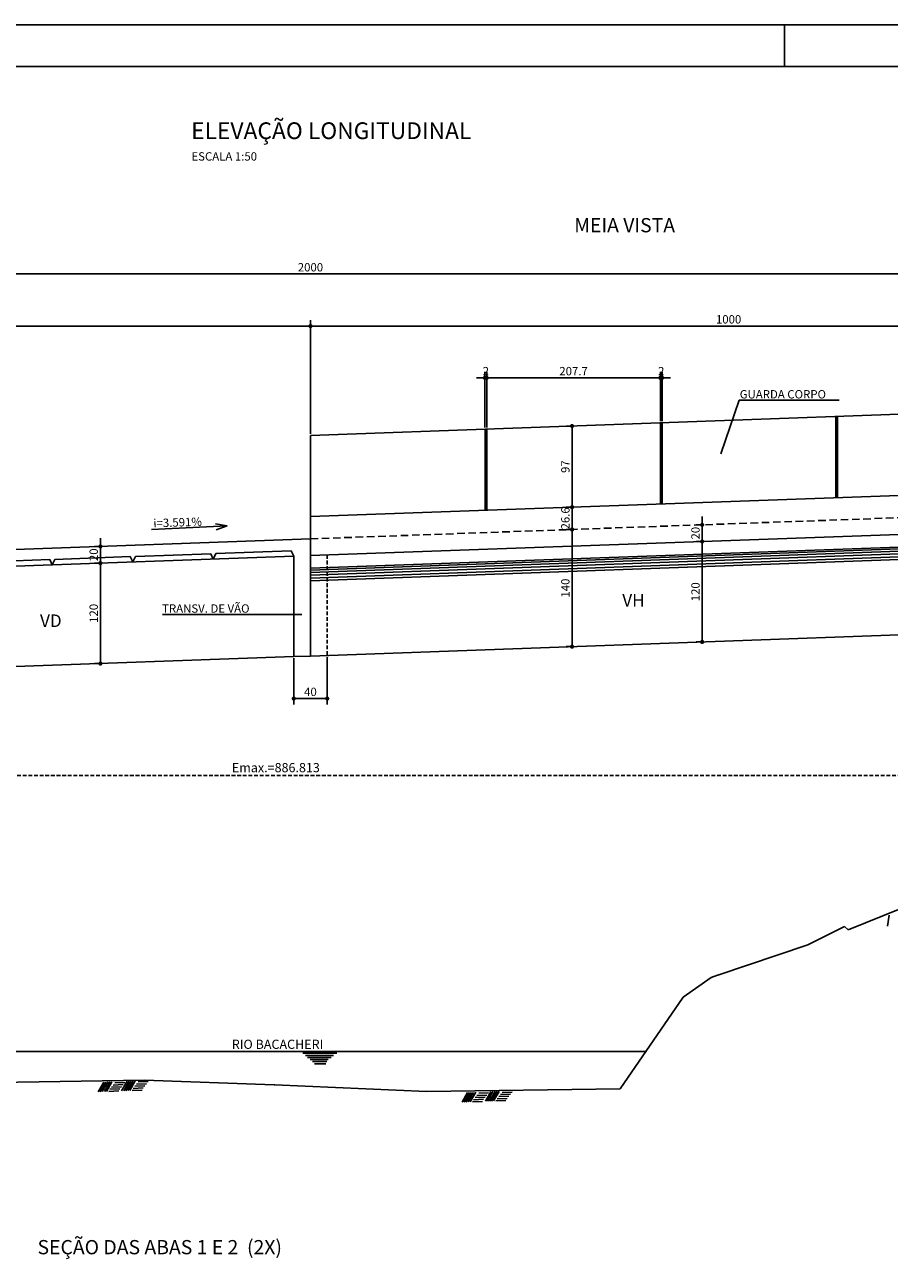
# Model space of a CAD drawing. Units: metres. Extents: x 2810 to 30732, y 2149 to 6229.
# Drawn here: x 26716 to 27750, y 4749 to 6229 of the extents above; entities that cross this region are included whole.
import ezdxf

# ---------------------------------------------------------------- set-up
doc = ezdxf.new("R2010")
doc.units = ezdxf.units.M
doc.header["$LTSCALE"] = 18
doc.header["$MEASUREMENT"] = 0
doc.linetypes.add('DASHED', pattern=[0.75, 0.5, -0.25])
doc.linetypes.add('DASHED2', pattern=[0.375, 0.25, -0.125])
doc.layers.get('Defpoints').update_dxf_attribs({"color": 255})
for name, color, linetype in [('001', 113, 'Continuous'), ('01', 9, 'Continuous'), ('02', 161, 'Continuous'), ('03', 7, 'Continuous'), ('04', 32, 'Continuous'), ('05', 130, 'Continuous'), ('BDIM', 12, 'Continuous'), ('FORMATO', 255, 'Continuous'), ('PEGC', 3, 'Continuous'), ('TEXTO', 2, 'Continuous')]:
    doc.layers.add(name, color=color, linetype=linetype)
doc.styles.add('ROMANS', font='romans.shx')
doc.styles.add('TITULO', font='ARIAL.TTF')
doc.dimstyles.new('COTA50', dxfattribs={"dimtxt": 10, "dimasz": 5, "dimexe": 7, "dimexo": 2, "dimgap": 3, "dimtad": 1, "dimdec": 1, "dimzin": 12, "dimdsep": 46, "dimtxsty": 'ROMANS', "dimblk1": 'DOT', "dimblk2": 'DOT', "dimsah": 1, "dimcen": 0, "dimdle": 7, "dimclrd": 12, "dimclre": 12, "dimclrt": 7, "dimadec": 1, "dimazin": 0, "dimtfac": 1, "dimtdec": 1, "dimtix": 1, "dimtmove": 2, "dimatfit": 3, "dimfxl": 0, "dimtolj": 1, "dimtzin": 12, "dimarcsym": 0})

# ---------------------------------------------------------------- blocks, each defined once
blk = doc.blocks.new('_DOT')
at = {"color": 12, "linetype": 'ByBlock'}
blk.add_line((-0.5, 0), (-1, 0), dxfattribs=at)
at = {"color": 12, "linetype": 'ByBlock', "const_width": 0.5}
blk.add_lwpolyline([(-0.25, 0, 1), (0.25, 0, 1)], format="xyb", close=True, dxfattribs=at)
blk = doc.blocks.new('*D12')
at = {"layer": 'BDIM', "color": 12, "linetype": 'Continuous', "lineweight": -2}
for p, q in [((26057.5, 5580.8), (26057.5, 5876)), ((27057.5, 5740.3), (27057.5, 5876)), ((26062.5, 5869), (27052.5, 5869))]:
    blk.add_line(p, q, dxfattribs=at)
at = {"layer": 'Defpoints', "color": 0, "linetype": 'Continuous'}
for p in [(27057.5, 5869), (27057.5, 5738.3), (26057.5, 5578.8)]:
    blk.add_point(p, dxfattribs=at)
at = {"layer": 'BDIM', "color": 12, "linetype": 'Continuous', "lineweight": -2, "xscale": 5, "yscale": 5, "zscale": 5, "rotation": 180}
blk.add_blockref('_DOT', (26057.5, 5869), dxfattribs=at)
at = {"layer": 'BDIM', "color": 12, "linetype": 'Continuous', "lineweight": -2, "xscale": 5, "yscale": 5, "zscale": 5}
blk.add_blockref('_DOT', (27057.5, 5869), dxfattribs=at)
at = {"layer": 'BDIM', "color": 7, "linetype": 'Continuous', "insert": (26557.5, 5877), "char_height": 10, "attachment_point": 5, "style": 'ROMANS'}
blk.add_mtext('\\A1;1000', dxfattribs=at)
blk = doc.blocks.new('*D13')
at = {"layer": 'BDIM', "color": 12, "linetype": 'Continuous', "lineweight": -2}
for p, q in [((27057.5, 5740.3), (27057.5, 5876)), ((28057.5, 5776.2), (28057.5, 5876)), ((27062.5, 5869), (28052.5, 5869))]:
    blk.add_line(p, q, dxfattribs=at)
at = {"layer": 'Defpoints', "color": 0, "linetype": 'Continuous'}
for p in [(28057.5, 5869), (28057.5, 5774.2), (27057.5, 5738.3)]:
    blk.add_point(p, dxfattribs=at)
at = {"layer": 'BDIM', "color": 12, "linetype": 'Continuous', "lineweight": -2, "xscale": 5, "yscale": 5, "zscale": 5, "rotation": 180}
blk.add_blockref('_DOT', (27057.5, 5869), dxfattribs=at)
at = {"layer": 'BDIM', "color": 12, "linetype": 'Continuous', "lineweight": -2, "xscale": 5, "yscale": 5, "zscale": 5}
blk.add_blockref('_DOT', (28057.5, 5869), dxfattribs=at)
at = {"layer": 'BDIM', "color": 7, "linetype": 'Continuous', "insert": (27557.5, 5877), "char_height": 10, "attachment_point": 5, "style": 'ROMANS'}
blk.add_mtext('\\A1;1000', dxfattribs=at)
blk = doc.blocks.new('*D17')
at = {"layer": 'BDIM', "color": 12, "linetype": 'Continuous', "lineweight": -2}
for p, q in [((26057.5, 5878), (26057.5, 5938.2)), ((28057.5, 5778.2), (28057.5, 5938.2)), ((28052.5, 5931.2), (26062.5, 5931.2))]:
    blk.add_line(p, q, dxfattribs=at)
at = {"layer": 'Defpoints', "color": 0, "linetype": 'Continuous'}
for p in [(26057.5, 5931.2), (26057.5, 5876), (28057.5, 5776.2)]:
    blk.add_point(p, dxfattribs=at)
at = {"layer": 'BDIM', "color": 12, "linetype": 'Continuous', "lineweight": -2, "xscale": 5, "yscale": 5, "zscale": 5, "rotation": 180}
blk.add_blockref('_DOT', (26057.5, 5931.2), dxfattribs=at)
at = {"layer": 'BDIM', "color": 12, "linetype": 'Continuous', "lineweight": -2, "xscale": 5, "yscale": 5, "zscale": 5}
blk.add_blockref('_DOT', (28057.5, 5931.2), dxfattribs=at)
at = {"layer": 'BDIM', "color": 7, "linetype": 'Continuous', "insert": (27057.5, 5939.2), "char_height": 10, "attachment_point": 5, "style": 'ROMANS'}
blk.add_mtext('\\A1;2000', dxfattribs=at)
blk = doc.blocks.new('*D20')
at = {"layer": 'BDIM', "color": 12, "linetype": 'Continuous', "lineweight": -2}
for p, q in [((27470.9, 5807.1), (27465.9, 5807.1)), ((27475.9, 5755.3), (27475.9, 5814.1)), ((27477.9, 5807.1), (27475.9, 5807.1)), ((27477.9, 5755.4), (27477.9, 5814.1)), ((27482.9, 5807.1), (27487.9, 5807.1))]:
    blk.add_line(p, q, dxfattribs=at)
at = {"layer": 'Defpoints', "color": 0, "linetype": 'Continuous'}
for p in [(27475.9, 5807.1), (27475.9, 5753.3), (27477.9, 5753.4)]:
    blk.add_point(p, dxfattribs=at)
at = {"layer": 'BDIM', "color": 12, "linetype": 'Continuous', "lineweight": -2, "xscale": 5, "yscale": 5, "zscale": 5}
blk.add_blockref('_DOT', (27475.9, 5807.1), dxfattribs=at)
at = {"layer": 'BDIM', "color": 12, "linetype": 'Continuous', "lineweight": -2, "xscale": 5, "yscale": 5, "zscale": 5, "rotation": 180}
blk.add_blockref('_DOT', (27477.9, 5807.1), dxfattribs=at)
at = {"layer": 'BDIM', "color": 7, "linetype": 'Continuous', "insert": (27476.9, 5815.1), "char_height": 10, "attachment_point": 5, "style": 'ROMANS'}
blk.add_mtext('\\A1;2', dxfattribs=at)
blk = doc.blocks.new('*D21')
at = {"layer": 'BDIM', "color": 12, "linetype": 'Continuous', "lineweight": -2}
for p, q in [((27268.2, 5747.9), (27268.2, 5814.1)), ((27470.9, 5807.1), (27273.2, 5807.1)), ((27475.9, 5755.3), (27475.9, 5814.1))]:
    blk.add_line(p, q, dxfattribs=at)
at = {"layer": 'Defpoints', "color": 0, "linetype": 'Continuous'}
for p in [(27268.2, 5807.1), (27268.2, 5745.9), (27475.9, 5753.3)]:
    blk.add_point(p, dxfattribs=at)
at = {"layer": 'BDIM', "color": 12, "linetype": 'Continuous', "lineweight": -2, "xscale": 5, "yscale": 5, "zscale": 5, "rotation": 180}
blk.add_blockref('_DOT', (27268.2, 5807.1), dxfattribs=at)
at = {"layer": 'BDIM', "color": 12, "linetype": 'Continuous', "lineweight": -2, "xscale": 5, "yscale": 5, "zscale": 5}
blk.add_blockref('_DOT', (27475.9, 5807.1), dxfattribs=at)
at = {"layer": 'BDIM', "color": 7, "linetype": 'Continuous', "insert": (27372.1, 5815.1), "char_height": 10, "attachment_point": 5, "style": 'ROMANS'}
blk.add_mtext('\\A1;207.7', dxfattribs=at)
blk = doc.blocks.new('*D22')
at = {"layer": 'BDIM', "color": 12, "linetype": 'Continuous', "lineweight": -2}
for p, q in [((27261.2, 5807.1), (27256.2, 5807.1)), ((27266.2, 5747.8), (27266.2, 5814.1)), ((27268.2, 5807.1), (27266.2, 5807.1)), ((27268.2, 5747.9), (27268.2, 5814.1)), ((27273.2, 5807.1), (27278.2, 5807.1))]:
    blk.add_line(p, q, dxfattribs=at)
at = {"layer": 'Defpoints', "color": 0, "linetype": 'Continuous'}
for p in [(27266.2, 5807.1), (27266.2, 5745.8), (27268.2, 5745.9)]:
    blk.add_point(p, dxfattribs=at)
at = {"layer": 'BDIM', "color": 12, "linetype": 'Continuous', "lineweight": -2, "xscale": 5, "yscale": 5, "zscale": 5}
blk.add_blockref('_DOT', (27266.2, 5807.1), dxfattribs=at)
at = {"layer": 'BDIM', "color": 12, "linetype": 'Continuous', "lineweight": -2, "xscale": 5, "yscale": 5, "zscale": 5, "rotation": 180}
blk.add_blockref('_DOT', (27268.2, 5807.1), dxfattribs=at)
at = {"layer": 'BDIM', "color": 7, "linetype": 'Continuous', "insert": (27267.2, 5815.1), "char_height": 10, "attachment_point": 5, "style": 'ROMANS'}
blk.add_mtext('\\A1;2', dxfattribs=at)
blk = doc.blocks.new('*D23')
at = {"layer": 'BDIM', "color": 12, "linetype": 'Continuous', "lineweight": -2}
for p, q in [((27368.3, 5749.5), (27363.3, 5749.5)), ((27370.3, 5744.5), (27370.3, 5657.5)), ((27368.3, 5652.5), (27363.3, 5652.5))]:
    blk.add_line(p, q, dxfattribs=at)
at = {"layer": 'Defpoints', "color": 0, "linetype": 'Continuous'}
for p in [(27370.3, 5749.5), (27370.3, 5652.5), (27370.3, 5652.5)]:
    blk.add_point(p, dxfattribs=at)
at = {"layer": 'BDIM', "color": 12, "linetype": 'Continuous', "lineweight": -2, "xscale": 5, "yscale": 5, "zscale": 5}
for p, rotation in [((27370.3, 5749.5), 90), ((27370.3, 5652.5), 270)]:
    blk.add_blockref('_DOT', p, dxfattribs=dict(at, rotation=rotation))
at = {"layer": 'BDIM', "color": 7, "linetype": 'Continuous', "insert": (27362.3, 5701), "char_height": 10, "attachment_point": 5, "rotation": 90, "style": 'ROMANS'}
blk.add_mtext('\\A1;97', dxfattribs=at)
blk = doc.blocks.new('*D24')
at = {"layer": 'BDIM', "color": 12, "linetype": 'Continuous', "lineweight": -2}
for p, q in [((27368.3, 5625.9), (27363.3, 5625.9)), ((27370.3, 5620.9), (27370.3, 5490.9)), ((27368.3, 5485.9), (27363.3, 5485.9))]:
    blk.add_line(p, q, dxfattribs=at)
at = {"layer": 'Defpoints', "color": 0, "linetype": 'Continuous'}
for p in [(27370.3, 5625.9), (27370.3, 5485.9), (27370.3, 5485.9)]:
    blk.add_point(p, dxfattribs=at)
at = {"layer": 'BDIM', "color": 12, "linetype": 'Continuous', "lineweight": -2, "xscale": 5, "yscale": 5, "zscale": 5}
for p, rotation in [((27370.3, 5625.9), 90), ((27370.3, 5485.9), 270)]:
    blk.add_blockref('_DOT', p, dxfattribs=dict(at, rotation=rotation))
at = {"layer": 'BDIM', "color": 7, "linetype": 'Continuous', "insert": (27362.3, 5555.9), "char_height": 10, "attachment_point": 5, "rotation": 90, "style": 'ROMANS'}
blk.add_mtext('\\A1;140', dxfattribs=at)
blk = doc.blocks.new('*D25')
at = {"layer": 'BDIM', "color": 12, "linetype": 'Continuous', "lineweight": -2}
for p, q in [((27525.9, 5636.5), (27525.9, 5641.5)), ((27523.9, 5631.5), (27518.9, 5631.5)), ((27525.9, 5631.5), (27525.9, 5611.5)), ((27523.9, 5611.5), (27518.9, 5611.5)), ((27525.9, 5606.5), (27525.9, 5601.5))]:
    blk.add_line(p, q, dxfattribs=at)
at = {"layer": 'Defpoints', "color": 0, "linetype": 'Continuous'}
for p in [(27525.9, 5631.5), (27525.9, 5611.5), (27525.9, 5611.5)]:
    blk.add_point(p, dxfattribs=at)
at = {"layer": 'BDIM', "color": 12, "linetype": 'Continuous', "lineweight": -2, "xscale": 5, "yscale": 5, "zscale": 5}
for p, rotation in [((27525.9, 5631.5), 270), ((27525.9, 5611.5), 90)]:
    blk.add_blockref('_DOT', p, dxfattribs=dict(at, rotation=rotation))
at = {"layer": 'BDIM', "color": 7, "linetype": 'Continuous', "insert": (27517.9, 5621.5), "char_height": 10, "attachment_point": 5, "rotation": 90, "style": 'ROMANS'}
blk.add_mtext('\\A1;20', dxfattribs=at)
blk = doc.blocks.new('*D26')
at = {"layer": 'BDIM', "color": 12, "linetype": 'Continuous', "lineweight": -2}
for p, q in [((27523.9, 5611.5), (27518.9, 5611.5)), ((27525.9, 5606.5), (27525.9, 5496.5)), ((27523.9, 5491.5), (27518.9, 5491.5))]:
    blk.add_line(p, q, dxfattribs=at)
at = {"layer": 'Defpoints', "color": 0, "linetype": 'Continuous'}
for p in [(27525.9, 5611.5), (27525.9, 5491.5), (27525.9, 5491.5)]:
    blk.add_point(p, dxfattribs=at)
at = {"layer": 'BDIM', "color": 12, "linetype": 'Continuous', "lineweight": -2, "xscale": 5, "yscale": 5, "zscale": 5}
for p, rotation in [((27525.9, 5611.5), 90), ((27525.9, 5491.5), 270)]:
    blk.add_blockref('_DOT', p, dxfattribs=dict(at, rotation=rotation))
at = {"layer": 'BDIM', "color": 7, "linetype": 'Continuous', "insert": (27517.9, 5551.5), "char_height": 10, "attachment_point": 5, "rotation": 90, "style": 'ROMANS'}
blk.add_mtext('\\A1;120', dxfattribs=at)
blk = doc.blocks.new('*D27')
at = {"layer": 'BDIM', "color": 12, "linetype": 'Continuous', "lineweight": -2}
for p, q in [((26806.3, 5610.7), (26806.3, 5615.7)), ((26804.3, 5605.7), (26799.3, 5605.7)), ((26806.3, 5605.7), (26806.3, 5585.7)), ((26804.3, 5585.7), (26799.3, 5585.7)), ((26806.3, 5580.7), (26806.3, 5575.7))]:
    blk.add_line(p, q, dxfattribs=at)
at = {"layer": 'Defpoints', "color": 0, "linetype": 'Continuous'}
for p in [(26806.3, 5605.7), (26806.3, 5585.7), (26806.3, 5585.7)]:
    blk.add_point(p, dxfattribs=at)
at = {"layer": 'BDIM', "color": 12, "linetype": 'Continuous', "lineweight": -2, "xscale": 5, "yscale": 5, "zscale": 5}
for p, rotation in [((26806.3, 5605.7), 270), ((26806.3, 5585.7), 90)]:
    blk.add_blockref('_DOT', p, dxfattribs=dict(at, rotation=rotation))
at = {"layer": 'BDIM', "color": 7, "linetype": 'Continuous', "insert": (26798.3, 5595.7), "char_height": 10, "attachment_point": 5, "rotation": 90, "style": 'ROMANS'}
blk.add_mtext('\\A1;20', dxfattribs=at)
blk = doc.blocks.new('*D28')
at = {"layer": 'BDIM', "color": 12, "linetype": 'Continuous', "lineweight": -2}
for p, q in [((26804.3, 5585.7), (26799.3, 5585.7)), ((26806.3, 5580.7), (26806.3, 5470.7)), ((26804.3, 5465.7), (26799.3, 5465.7))]:
    blk.add_line(p, q, dxfattribs=at)
at = {"layer": 'Defpoints', "color": 0, "linetype": 'Continuous'}
for p in [(26806.3, 5585.7), (26806.3, 5465.7), (26806.3, 5465.7)]:
    blk.add_point(p, dxfattribs=at)
at = {"layer": 'BDIM', "color": 12, "linetype": 'Continuous', "lineweight": -2, "xscale": 5, "yscale": 5, "zscale": 5}
for p, rotation in [((26806.3, 5585.7), 90), ((26806.3, 5465.7), 270)]:
    blk.add_blockref('_DOT', p, dxfattribs=dict(at, rotation=rotation))
at = {"layer": 'BDIM', "color": 7, "linetype": 'Continuous', "insert": (26798.3, 5525.7), "char_height": 10, "attachment_point": 5, "rotation": 90, "style": 'ROMANS'}
blk.add_mtext('\\A1;120', dxfattribs=at)
blk = doc.blocks.new('*D40')
at = {"layer": 'BDIM', "color": 12, "linetype": 'Continuous', "lineweight": -2}
for p, q in [((27037.5, 5472), (27037.5, 5416.9)), ((27077.5, 5473.4), (27077.5, 5416.9)), ((27072.5, 5423.9), (27042.5, 5423.9))]:
    blk.add_line(p, q, dxfattribs=at)
at = {"layer": 'Defpoints', "color": 0, "linetype": 'Continuous'}
for p in [(27077.5, 5475.4), (27037.5, 5474), (27037.5, 5423.9)]:
    blk.add_point(p, dxfattribs=at)
at = {"layer": 'BDIM', "color": 12, "linetype": 'Continuous', "lineweight": -2, "xscale": 5, "yscale": 5, "zscale": 5, "rotation": 180}
blk.add_blockref('_DOT', (27037.5, 5423.9), dxfattribs=at)
at = {"layer": 'BDIM', "color": 12, "linetype": 'Continuous', "lineweight": -2, "xscale": 5, "yscale": 5, "zscale": 5}
blk.add_blockref('_DOT', (27077.5, 5423.9), dxfattribs=at)
at = {"layer": 'BDIM', "color": 7, "linetype": 'Continuous', "insert": (27057.5, 5431.9), "char_height": 10, "attachment_point": 5, "style": 'ROMANS'}
blk.add_mtext('\\A1;40', dxfattribs=at)
blk = doc.blocks.new('*D56')
at = {"layer": 'BDIM', "color": 12, "linetype": 'Continuous', "lineweight": -2}
for p, q in [((27370.3, 5657.5), (27370.3, 5662.5)), ((27368.3, 5652.5), (27363.3, 5652.5)), ((27370.3, 5652.5), (27370.3, 5625.9)), ((27368.3, 5625.9), (27363.3, 5625.9)), ((27370.3, 5620.9), (27370.3, 5615.9))]:
    blk.add_line(p, q, dxfattribs=at)
at = {"layer": 'Defpoints', "color": 0, "linetype": 'Continuous'}
for p in [(27370.3, 5652.5), (27370.3, 5625.9), (27370.3, 5625.9)]:
    blk.add_point(p, dxfattribs=at)
at = {"layer": 'BDIM', "color": 12, "linetype": 'Continuous', "lineweight": -2, "xscale": 5, "yscale": 5, "zscale": 5}
for p, rotation in [((27370.3, 5652.5), 270), ((27370.3, 5625.9), 90)]:
    blk.add_blockref('_DOT', p, dxfattribs=dict(at, rotation=rotation))
at = {"layer": 'BDIM', "color": 7, "linetype": 'Continuous', "insert": (27362.3, 5639.2), "char_height": 10, "attachment_point": 5, "rotation": 90, "style": 'ROMANS'}
blk.add_mtext('\\A1;26.6', dxfattribs=at)

msp = doc.modelspace()

# ---------------------------------------------------------------- linework, layer by layer
at = {"layer": '001', "linetype": 'Continuous'}
for p, q in [((27548.02, 5716.13), (27570.09, 5780.5)), ((27570.09, 5780.5), (27689.87, 5780.5)), ((26957.89, 5630.19), (26867.51, 5625.95)), ((27057.52, 5577.46), (28040.02, 5612.73)), ((27057.52, 5574.62), (28040.02, 5609.89)), ((27057.52, 5571.38), (28040.02, 5606.65)), ((27057.52, 5567.94), (28040.02, 5603.21)), ((26880.59, 5524.43), (27047.19, 5524.43)), ((27747.58, 5151.87), (27749.38, 5164.95)), ((27048.38, 5000.04), (27089.06, 5000.04)), ((27051.58, 4997.54), (27084.9, 4997.54)), ((27053.94, 4995.04), (27082.26, 4995.04)), ((27057.27, 4992.54), (27078.79, 4992.54)), ((27059.91, 4990.04), (27076.98, 4990.04)), ((27062.27, 4987.54), (27075.87, 4987.54)), ((26803.7, 4954.1), (26810.26, 4965.56)), ((26806.15, 4954.19), (26812.71, 4965.65)), ((26808.59, 4954.29), (26815.16, 4965.75)), ((26811.04, 4954.38), (26817.61, 4965.84)), ((26813.49, 4954.47), (26820.06, 4965.93)), ((26817.59, 4957.08), (26829.48, 4957.54)), ((26819.6, 4959.61), (26831.49, 4960.07)), ((26821.6, 4962.14), (26833.49, 4962.6)), ((26823.61, 4964.67), (26835.5, 4965.13)), ((26831.72, 4955.18), (26838.29, 4966.64)), ((26834.17, 4955.27), (26840.74, 4966.73)), ((26836.62, 4955.36), (26843.18, 4966.82)), ((26839.07, 4955.46), (26845.63, 4966.92)), ((26841.52, 4955.55), (26848.08, 4967.01)), ((26845.62, 4958.16), (26857.51, 4958.62)), ((26847.62, 4960.69), (26859.51, 4961.15)), ((26849.63, 4963.22), (26861.52, 4963.68)), ((26851.63, 4965.75), (26863.52, 4966.21)), ((26816.29, 4954.58), (26828.18, 4955.04)), ((26844.31, 4955.66), (26856.21, 4956.12)), ((27238.73, 4941.64), (27245.29, 4953.1)), ((27241.18, 4941.73), (27247.74, 4953.19)), ((27243.63, 4941.82), (27250.19, 4953.29)), ((27246.07, 4941.92), (27252.64, 4953.38)), ((27248.52, 4942.01), (27255.09, 4953.47)), ((27251.32, 4942.12), (27263.21, 4942.58)), ((27252.63, 4944.62), (27264.52, 4945.08)), ((27254.63, 4947.15), (27266.52, 4947.61)), ((27256.63, 4949.68), (27268.53, 4950.14)), ((27258.64, 4952.21), (27270.53, 4952.67)), ((27266.76, 4942.72), (27273.32, 4954.18)), ((27269.2, 4942.81), (27275.77, 4954.27)), ((27271.65, 4942.9), (27278.22, 4954.36)), ((27274.1, 4943), (27280.66, 4954.46)), ((27276.55, 4943.09), (27283.11, 4954.55)), ((27279.35, 4943.2), (27291.24, 4943.66)), ((27280.65, 4945.7), (27292.54, 4946.16)), ((27282.66, 4948.23), (27294.55, 4948.69)), ((27284.66, 4950.76), (27296.55, 4951.22)), ((27286.66, 4953.29), (27298.55, 4953.75))]:
    msp.add_line(p, q, dxfattribs=at)
at = {"layer": '001', "linetype": 'DASHED', "ltscale": 0.5}
msp.add_line((26166.69, 5331.89), (28058.19, 5331.89), dxfattribs=at)
at = {"layer": '01', "linetype": 'Continuous'}
for p, q in [((27057.52, 5738.3), (27057.52, 5474.7)), ((26957.89, 5630.19), (26944.03, 5632.66)), ((26957.89, 5630.19), (26944.58, 5625.6)), ((26632.55, 5002.07), (27458.46, 5002.07))]:
    msp.add_line(p, q, dxfattribs=at)
at = {"layer": '01', "linetype": 'DASHED2'}
msp.add_line((27077.52, 5595.41), (27077.52, 5475.41), dxfattribs=at)
at = {"layer": '02', "linetype": 'Continuous'}
for p, q in [((27685.62, 5760.84), (27685.62, 5663.84)), ((27687.62, 5760.92), (27687.62, 5663.92)), ((27266.22, 5745.79), (27266.22, 5648.79)), ((27268.22, 5745.86), (27268.22, 5648.86)), ((27475.92, 5753.32), (27475.92, 5656.32)), ((27477.92, 5753.39), (27477.92, 5656.39))]:
    msp.add_line(p, q, dxfattribs=at)
at = {"layer": '03', "linetype": 'Continuous'}
for p, q in [((27057.52, 5738.3), (28105.02, 5775.9)), ((27057.52, 5641.3), (28105.02, 5678.9)), ((27057.52, 5594.7), (28040.02, 5629.97)), ((27057.52, 5579.7), (28040.02, 5614.97)), ((27057.52, 5564.7), (28040.02, 5599.97)), ((27057.52, 5474.7), (28040.02, 5509.97)), ((26075.02, 5439.42), (27037.52, 5473.98))]:
    msp.add_line(p, q, dxfattribs=at)
at = {"layer": '03', "linetype": 'DASHED'}
msp.add_line((27057.52, 5614.7), (28075.02, 5651.22), dxfattribs=at)
at = {"layer": '04'}
for p, q in [((26075.02, 5559.42), (27037.52, 5593.98)), ((26845.02, 5587.07), (26848.12, 5593.68)), ((26848.12, 5593.68), (26938.27, 5596.91)), ((26941.27, 5590.52), (26938.27, 5596.91)), ((26941.27, 5590.52), (26944.37, 5597.13)), ((26944.37, 5597.13), (27034.52, 5600.37)), ((27037.52, 5593.98), (27034.52, 5600.37)), ((26655.62, 5586.77), (26745.77, 5590)), ((26748.77, 5583.61), (26745.77, 5590)), ((26748.77, 5583.61), (26751.87, 5590.22)), ((26751.87, 5590.22), (26842.02, 5593.46)), ((26845.02, 5587.07), (26842.02, 5593.46)), ((27700.44, 5147.66), (27859.08, 5211.78)), ((27652.25, 5129.45), (27696.02, 5151.63)), ((27696.02, 5151.63), (27700.44, 5147.66)), ((27544.74, 5093.3), (27652.25, 5129.45)), ((27503.07, 5066.99), (27536.49, 5090.65)), ((27536.49, 5090.65), (27544.35, 5093.3)), ((27544.35, 5093.3), (27544.74, 5093.3)), ((27427.91, 4957.6), (27503.07, 5066.99)), ((26668.72, 4965.06), (26859.08, 4967.75)), ((26859.08, 4967.75), (27013.98, 4962.24)), ((27014.84, 4962.24), (27196.22, 4954.4)), ((27196.22, 4954.4), (27427.91, 4957.6))]:
    msp.add_line(p, q, dxfattribs=at)
at = {"layer": '05'}
for p, q in [((26040.02, 5578.17), (27057.52, 5614.7)), ((27037.52, 5593.98), (27037.52, 5473.98)), ((27037.52, 5473.98), (27057.52, 5474.7))]:
    msp.add_line(p, q, dxfattribs=at)
at = {"layer": 'FORMATO'}
msp.add_line((27624.49, 6228.96), (27624.49, 6178.96), dxfattribs=at)
msp.add_lwpolyline([(25232.33, 6228.96), (30732.33, 6228.96), (30732.33, 3258.96), (25232.33, 3258.96)], close=True, dxfattribs=at)
at = {"layer": 'FORMATO', "const_width": 2}
msp.add_lwpolyline([(25357.33, 6178.96), (25357.33, 3308.96), (30682.33, 3308.96), (30682.33, 6178.96)], close=True, dxfattribs=at)
at = {"layer": 'PEGC'}
msp.add_line((27013.98, 4962.24), (27014.84, 4962.24), dxfattribs=at)

# ---------------------------------------------------------------- texts
at = {"layer": 'TEXTO'}
for s, height, style, p in [('ELEVAÇÃO LONGITUDINAL', 20, 'TITULO', (26914.83, 6092.37)), ('ESCALA 1:50', 10, 'ROMANS', (26915.2, 6066.67)), ('MEIA VISTA', 17, 'TITULO', (27372.94, 5980.99)), ('GUARDA CORPO', 10, 'ROMANS', (27570.78, 5782.45)), ('TRANSV. DE VÃO', 10, 'ROMANS', (26880.1, 5526.47)), ('VH', 15, 'TITULO', (27430.36, 5533.83)), ('VD', 15, 'TITULO', (26734.14, 5509.36)), ('Emax.=886.813', 11, 'ROMANS', (26963.44, 5335.86)), ('RIO BACACHERI', 11, 'ROMANS', (26963.44, 5005.31)), ('SEÇÃO DAS ABAS 1 E 2  (2X)', 17, 'TITULO', (26731.1, 4759.9))]:
    msp.add_text(s, height=height, dxfattribs=dict(at, style=style)).set_placement(p)
at = {"layer": 'TEXTO', "style": 'ROMANS'}
msp.add_text('i=3.591%', height=10, rotation=1.96398, dxfattribs=at).set_placement((26869.85, 5628.39))

# ---------------------------------------------------------------- dimensions: what is measured, and where the dimension line sits
at = {"layer": 'BDIM', "linetype": 'Continuous'}
for base, p1, p2, picture, middle in [((26057.52, 5931.21), (28057.52, 5776.2), (26057.52, 5876.02), '*D17', (27057.52, 5939.21)), ((27057.52, 5869.02), (26057.52, 5578.8), (27057.52, 5738.3), '*D12', (26557.52, 5877.02)), ((28057.52, 5869.02), (27057.52, 5738.3), (28057.52, 5774.2), '*D13', (27557.52, 5877.02)), ((27266.22, 5807.14), (27268.22, 5745.86), (27266.22, 5745.79), '*D22', (27267.22, 5815.14)), ((27268.22, 5807.14), (27475.92, 5753.32), (27268.22, 5745.86), '*D21', (27372.07, 5815.14)), ((27475.92, 5807.14), (27477.92, 5753.39), (27475.92, 5753.32), '*D20', (27476.92, 5815.14)), ((27037.52, 5423.87), (27077.52, 5475.41), (27037.52, 5473.98), '*D40', (27057.52, 5431.87))]:
    dim = msp.add_linear_dim(base=base, p1=p1, p2=p2, dimstyle='COTA50', dxfattribs=at)
    dim.commit()
    dim.dimension.update_dxf_attribs({"geometry": picture, "text_midpoint": middle})
for base, p1, p2, picture, middle in [((27370.33, 5652.53), (27370.33, 5749.53), (27370.33, 5652.53), '*D23', (27362.33, 5701.03)), ((27370.33, 5625.93), (27370.33, 5652.53), (27370.33, 5625.93), '*D56', (27362.33, 5639.23)), ((27525.94, 5611.51), (27525.94, 5631.51), (27525.94, 5611.51), '*D25', (27517.94, 5621.51)), ((27370.33, 5485.93), (27370.33, 5625.93), (27370.33, 5485.93), '*D24', (27362.33, 5555.93)), ((26806.28, 5585.68), (26806.28, 5605.68), (26806.28, 5585.68), '*D27', (26798.28, 5595.68)), ((27525.94, 5491.51), (27525.94, 5611.51), (27525.94, 5491.51), '*D26', (27517.94, 5551.51)), ((26806.28, 5465.68), (26806.28, 5585.68), (26806.28, 5465.68), '*D28', (26798.28, 5525.68))]:
    dim = msp.add_linear_dim(base=base, p1=p1, p2=p2, angle=90, dimstyle='COTA50', dxfattribs=at)
    dim.commit()
    dim.dimension.update_dxf_attribs({"geometry": picture, "text_midpoint": middle})

doc.saveas('drawing.dxf')
